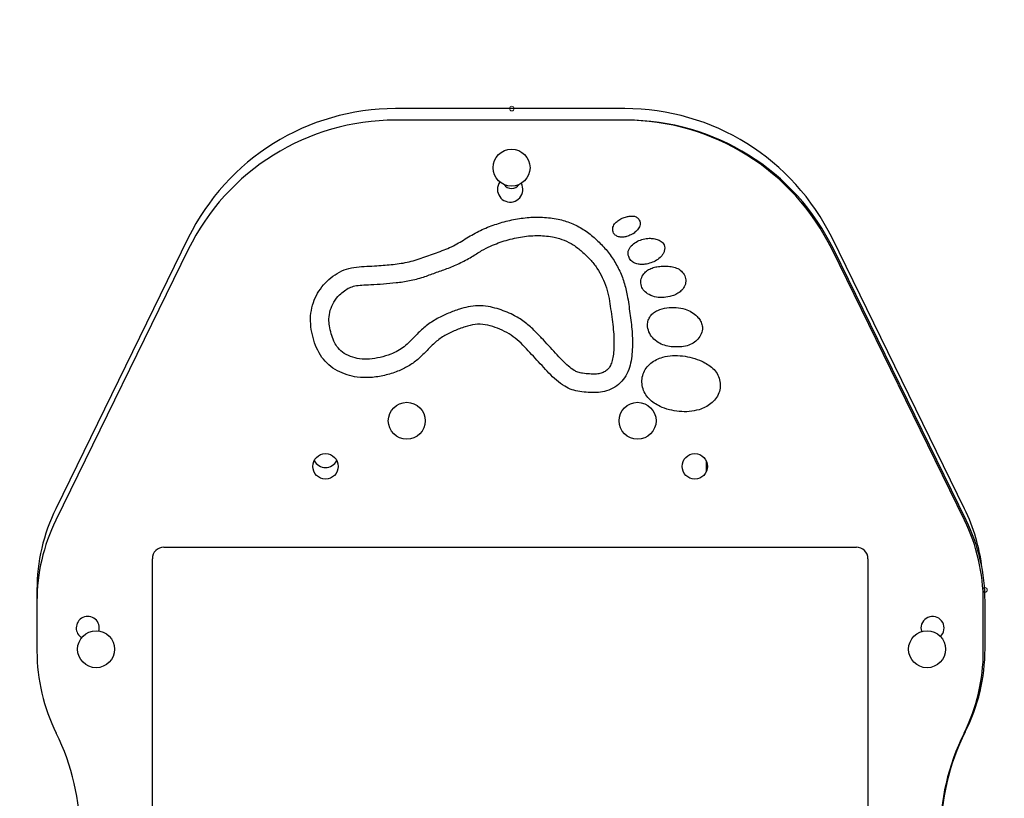
# Model space of a CAD drawing. Units: millimetres. Extents: x -144 to 108, y -84 to 85.
# Drawn here: x -76 to -74, y -29 to -27 of the extents above; entities that cross this region are included whole.
import ezdxf

# ---------------------------------------------------------------- set-up
doc = ezdxf.new("R2010")
doc.units = ezdxf.units.MM
doc.header["$MEASUREMENT"] = 0
doc.layers.add('Camada 1', color=7, linetype='Continuous')

msp = doc.modelspace()

# ---------------------------------------------------------------- linework, layer by layer
at = {"layer": 'Camada 1', "color": 7, "lineweight": 9}
msp.add_open_spline([(-139.0455, -13.7553), (-139.0455, -13.7553), (-63.7744, -13.7553), (-63.7744, -13.7553), (-63.7744, -13.7553), (-63.7744, -13.7553), (-63.7744, -74.8227), (-63.7744, -74.8227), (-63.7744, -74.8227), (-63.7744, -74.8227), (-139.0455, -74.8227), (-139.0455, -74.8227), (-139.0455, -74.8227), (-139.0455, -74.8227), (-139.0455, -13.7553), (-139.0455, -13.7553)], degree=3, knots=[0, 0, 0, 0, 0.2, 0.2, 0.2, 0.2, 0.4, 0.4, 0.4, 0.4, 0.6, 0.6, 0.6, 0.6, 1, 1, 1, 1], dxfattribs=at)
at = {"layer": 'Camada 1', "lineweight": 25}
for points in [[(-75.1921, -27.325), (-75.4117, -27.325), (-75.6122, -27.4501), (-75.7087, -27.6473)], [(-74.6211, -27.325), (-74.6211, -27.325), (-75.1921, -27.325), (-75.1921, -27.325)], [(-74.1045, -27.6473), (-74.201, -27.4501), (-74.4015, -27.325), (-74.6211, -27.325)], [(-75.1921, -27.3537), (-75.4117, -27.3537), (-75.6122, -27.4788), (-75.7087, -27.6761)], [(-74.6211, -27.3537), (-74.6211, -27.3537), (-75.1921, -27.3537), (-75.1921, -27.3537)], [(-74.1045, -27.6761), (-74.201, -27.4788), (-74.4015, -27.3537), (-74.6211, -27.3537)], [(-74.1002, -27.6761), (-74.1968, -27.4788), (-74.3972, -27.3537), (-74.6169, -27.3537)], [(-74.9322, -27.5078), (-74.9362, -27.5132), (-74.9382, -27.5196), (-74.9382, -27.5263)], [(-75.7087, -27.6473), (-75.7087, -27.6473), (-76.0389, -28.3221), (-76.0389, -28.3221)], [(-73.7743, -28.3221), (-73.7743, -28.3221), (-74.1045, -27.6473), (-74.1045, -27.6473)], [(-73.7743, -28.3221), (-73.7743, -28.3221), (-74.1045, -27.6473), (-74.1045, -27.6473)], [(-75.7087, -27.6761), (-75.7087, -27.6761), (-76.0389, -28.3509), (-76.0389, -28.3509)], [(-73.7743, -28.3509), (-73.7743, -28.3509), (-74.1045, -27.6761), (-74.1045, -27.6761)], [(-73.77, -28.3509), (-73.77, -28.3509), (-74.1002, -27.6761), (-74.1002, -27.6761)], [(-74.4177, -28.2297), (-74.4177, -28.2297), (-74.4177, -28.2033), (-74.4177, -28.2033)], [(-76.0389, -28.3221), (-76.0697, -28.3851), (-76.0857, -28.4543), (-76.0857, -28.5244)], [(-73.7306, -28.471), (-73.7366, -28.4193), (-73.7514, -28.3689), (-73.7743, -28.3221)], [(-76.0389, -28.3509), (-76.0697, -28.4138), (-76.0857, -28.483), (-76.0857, -28.5531)], [(-73.7275, -28.5531), (-73.7275, -28.483), (-73.7435, -28.4138), (-73.7743, -28.3509)], [(-73.7232, -28.5531), (-73.7232, -28.483), (-73.7392, -28.4138), (-73.77, -28.3509)], [(-75.7694, -28.4178), (-75.7694, -28.4178), (-74.0438, -28.4178), (-74.0438, -28.4178)], [(-75.7981, -29.827), (-75.7981, -29.827), (-75.7981, -28.4466), (-75.7981, -28.4466)], [(-74.0151, -28.4466), (-74.0151, -28.4466), (-74.0151, -29.827), (-74.0151, -29.827)], [(-76.0857, -28.5244), (-76.0857, -28.5244), (-76.0857, -28.5531), (-76.0857, -28.5531)], [(-76.0857, -28.5531), (-76.0857, -28.5531), (-76.0857, -28.6767), (-76.0857, -28.6767)], [(-73.7275, -28.6767), (-73.7275, -28.6767), (-73.7275, -28.5531), (-73.7275, -28.5531)], [(-73.7232, -28.6712), (-73.7232, -28.6712), (-73.7232, -28.5531), (-73.7232, -28.5531)], [(-75.9879, -28.6191), (-75.9879, -28.6291), (-75.9828, -28.6383), (-75.9744, -28.6435)], [(-76.0857, -28.6767), (-76.0857, -28.7477), (-76.0693, -28.8177), (-76.0378, -28.8812)], [(-73.7754, -28.8812), (-73.7439, -28.8177), (-73.7275, -28.7477), (-73.7275, -28.6767)], [(-73.7724, -28.8781), (-73.7401, -28.8139), (-73.7232, -28.7431), (-73.7232, -28.6712)], [(-73.7724, -28.8781), (-73.8543, -29.0408), (-73.8543, -29.2328), (-73.7724, -29.3955)], [(-76.0378, -29.3924), (-75.958, -29.2313), (-75.958, -29.0422), (-76.0378, -28.8812)], [(-73.7754, -28.8812), (-73.8553, -29.0423), (-73.8553, -29.2313), (-73.7754, -29.3924)]]:
    msp.add_open_spline(points, degree=3, dxfattribs=at)
at = {"layer": 'Camada 1', "lineweight": 9}
for points in [[(-74.9023, -27.3307), (-74.8992, -27.3307), (-74.8966, -27.3282), (-74.8966, -27.325), (-74.8966, -27.325), (-74.8966, -27.3218), (-74.8992, -27.3192), (-74.9023, -27.3192), (-74.9023, -27.3192), (-74.9055, -27.3192), (-74.9081, -27.3218), (-74.9081, -27.325), (-74.9081, -27.325), (-74.9081, -27.3282), (-74.9055, -27.3307), (-74.9023, -27.3307)], [(-73.7232, -28.5301), (-73.7201, -28.5301), (-73.7175, -28.5275), (-73.7175, -28.5244), (-73.7175, -28.5244), (-73.7175, -28.5212), (-73.7201, -28.5186), (-73.7232, -28.5186), (-73.7232, -28.5186), (-73.7264, -28.5186), (-73.729, -28.5212), (-73.729, -28.5244), (-73.729, -28.5244), (-73.729, -28.5275), (-73.7264, -28.5301), (-73.7232, -28.5301)]]:
    msp.add_open_spline(points, degree=3, knots=[0, 0, 0, 0, 0.2, 0.2, 0.2, 0.2, 0.4, 0.4, 0.4, 0.4, 0.6, 0.6, 0.6, 0.6, 1, 1, 1, 1], dxfattribs=at)
at = {"layer": 'Camada 1', "lineweight": 25}
for points, knots in [([(-74.9031, -27.5182), (-74.8777, -27.5182), (-74.8571, -27.4976), (-74.8571, -27.4722), (-74.8571, -27.4722), (-74.8571, -27.4468), (-74.8777, -27.4262), (-74.9031, -27.4262), (-74.9031, -27.4262), (-74.9285, -27.4262), (-74.9491, -27.4468), (-74.9491, -27.4722), (-74.9491, -27.4722), (-74.9491, -27.4976), (-74.9285, -27.5182), (-74.9031, -27.5182)], [0, 0, 0, 0, 0.2, 0.2, 0.2, 0.2, 0.4, 0.4, 0.4, 0.4, 0.6, 0.6, 0.6, 0.6, 1, 1, 1, 1]), ([(-74.9382, -27.5263), (-74.9382, -27.5395), (-74.9301, -27.5513), (-74.9177, -27.5559), (-74.9177, -27.5559), (-74.9054, -27.5605), (-74.8915, -27.557), (-74.8828, -27.5471), (-74.8828, -27.5471), (-74.8741, -27.5371), (-74.8725, -27.5229), (-74.8787, -27.5113)], [0, 0, 0, 0, 0.25, 0.25, 0.25, 0.25, 0.5, 0.5, 0.5, 0.5, 1, 1, 1, 1]), ([(-74.9219, -27.5142), (-74.9176, -27.5203), (-74.9106, -27.524), (-74.9031, -27.524), (-74.9031, -27.524), (-74.8956, -27.524), (-74.8886, -27.5203), (-74.8843, -27.5142)], [0, 0, 0, 0, 0.333333, 0.333333, 0.333333, 0.333333, 1, 1, 1, 1]), ([(-75.3758, -27.9449), (-75.3702, -27.9514), (-75.3647, -27.9579), (-75.3583, -27.9635), (-75.3583, -27.9635), (-75.3519, -27.9692), (-75.3445, -27.974), (-75.3369, -27.9781), (-75.3369, -27.9781), (-75.3292, -27.9822), (-75.3212, -27.9857), (-75.313, -27.9883), (-75.313, -27.9883), (-75.3048, -27.991), (-75.2963, -27.9928), (-75.2878, -27.994), (-75.2878, -27.994), (-75.2765, -27.9955), (-75.2651, -27.9958), (-75.2538, -27.995), (-75.2538, -27.995), (-75.2423, -27.9942), (-75.231, -27.9924), (-75.2198, -27.9898), (-75.2198, -27.9898), (-75.2086, -27.9872), (-75.1976, -27.9838), (-75.1869, -27.9796), (-75.1869, -27.9796), (-75.1779, -27.9759), (-75.169, -27.9717), (-75.1606, -27.9668), (-75.1606, -27.9668), (-75.1523, -27.962), (-75.1444, -27.9563), (-75.137, -27.9501), (-75.137, -27.9501), (-75.1296, -27.9438), (-75.1229, -27.9369), (-75.1161, -27.93), (-75.1161, -27.93), (-75.1093, -27.923), (-75.1025, -27.916), (-75.0952, -27.9096), (-75.0952, -27.9096), (-75.0881, -27.9031), (-75.0803, -27.8972), (-75.0722, -27.8921), (-75.0722, -27.8921), (-75.064, -27.8871), (-75.0552, -27.8829), (-75.0463, -27.879), (-75.0463, -27.879), (-75.0373, -27.8751), (-75.0281, -27.8715), (-75.0187, -27.8686), (-75.0187, -27.8686), (-75.0106, -27.866), (-75.0024, -27.8638), (-74.994, -27.8629), (-74.994, -27.8629), (-74.9856, -27.862), (-74.9771, -27.8623), (-74.9688, -27.8637), (-74.9688, -27.8637), (-74.9603, -27.865), (-74.9521, -27.8674), (-74.944, -27.8702), (-74.944, -27.8702), (-74.9359, -27.873), (-74.928, -27.8763), (-74.9203, -27.8802), (-74.9203, -27.8802), (-74.9128, -27.884), (-74.9055, -27.8883), (-74.8987, -27.8933), (-74.8987, -27.8933), (-74.8919, -27.8983), (-74.8855, -27.904), (-74.8795, -27.9099), (-74.8795, -27.9099), (-74.8734, -27.9158), (-74.8675, -27.922), (-74.8618, -27.9283), (-74.8618, -27.9283), (-74.856, -27.9345), (-74.8502, -27.9407), (-74.8444, -27.9469), (-74.8444, -27.9469), (-74.8387, -27.9531), (-74.8329, -27.9593), (-74.8272, -27.9655), (-74.8272, -27.9655), (-74.8215, -27.9717), (-74.8157, -27.9779), (-74.8098, -27.984), (-74.8098, -27.984), (-74.8039, -27.9901), (-74.7978, -27.996), (-74.7913, -28.0016), (-74.7913, -28.0016), (-74.7849, -28.0072), (-74.7781, -28.0125), (-74.7707, -28.0169), (-74.7707, -28.0169), (-74.765, -28.0203), (-74.7588, -28.0233), (-74.7524, -28.0255), (-74.7524, -28.0255), (-74.7461, -28.0276), (-74.7394, -28.029), (-74.7327, -28.0299), (-74.7327, -28.0299), (-74.7259, -28.031), (-74.7191, -28.0317), (-74.7122, -28.0321), (-74.7122, -28.0321), (-74.7054, -28.0327), (-74.6987, -28.0329), (-74.6919, -28.0327), (-74.6919, -28.0327), (-74.6851, -28.0324), (-74.6784, -28.0314), (-74.6718, -28.0298), (-74.6718, -28.0298), (-74.6644, -28.0281), (-74.6573, -28.0253), (-74.6506, -28.0218), (-74.6506, -28.0218), (-74.6439, -28.0182), (-74.6376, -28.0138), (-74.6322, -28.0086), (-74.6322, -28.0086), (-74.6267, -28.0034), (-74.622, -27.9973), (-74.6183, -27.9908), (-74.6183, -27.9908), (-74.6145, -27.9842), (-74.6115, -27.9771), (-74.6093, -27.9699), (-74.6093, -27.9699), (-74.607, -27.9627), (-74.6054, -27.9552), (-74.6043, -27.9478), (-74.6043, -27.9478), (-74.6032, -27.9403), (-74.6027, -27.9327), (-74.6023, -27.9252), (-74.6023, -27.9252), (-74.6016, -27.9102), (-74.6018, -27.8951), (-74.6029, -27.8801), (-74.6029, -27.8801), (-74.604, -27.865), (-74.6061, -27.8501), (-74.6081, -27.8352), (-74.6081, -27.8352), (-74.6101, -27.8202), (-74.612, -27.8053), (-74.6148, -27.7905), (-74.6148, -27.7905), (-74.6169, -27.7794), (-74.6195, -27.7684), (-74.6229, -27.7576), (-74.6229, -27.7576), (-74.6262, -27.7468), (-74.6305, -27.7363), (-74.6354, -27.7261), (-74.6354, -27.7261), (-74.6403, -27.7159), (-74.6459, -27.706), (-74.6522, -27.6966), (-74.6522, -27.6966), (-74.6585, -27.6873), (-74.6656, -27.6785), (-74.6732, -27.6701), (-74.6732, -27.6701), (-74.6808, -27.6617), (-74.6889, -27.6538), (-74.6975, -27.6463), (-74.6975, -27.6463), (-74.706, -27.6389), (-74.7149, -27.632), (-74.7245, -27.6259), (-74.7245, -27.6259), (-74.734, -27.6198), (-74.7441, -27.6146), (-74.7546, -27.6104), (-74.7546, -27.6104), (-74.7652, -27.6062), (-74.776, -27.603), (-74.7871, -27.6006), (-74.7871, -27.6006), (-74.7998, -27.598), (-74.8127, -27.5964), (-74.8256, -27.5957), (-74.8256, -27.5957), (-74.8385, -27.5951), (-74.8515, -27.5954), (-74.8643, -27.5966), (-74.8643, -27.5966), (-74.8772, -27.5978), (-74.89, -27.5998), (-74.9026, -27.6025), (-74.9026, -27.6025), (-74.9152, -27.6053), (-74.9277, -27.6086), (-74.94, -27.6126), (-74.94, -27.6126), (-74.9523, -27.6166), (-74.9645, -27.6211), (-74.9762, -27.6265), (-74.9762, -27.6265), (-74.9879, -27.6319), (-74.9991, -27.6383), (-75.0102, -27.6449), (-75.0102, -27.6449), (-75.0213, -27.6515), (-75.0321, -27.6586), (-75.0436, -27.6645), (-75.0436, -27.6645), (-75.0556, -27.6708), (-75.0682, -27.676), (-75.0809, -27.6808), (-75.0809, -27.6808), (-75.0935, -27.6856), (-75.1063, -27.6901), (-75.1191, -27.6946), (-75.1191, -27.6946), (-75.1319, -27.6991), (-75.1447, -27.7036), (-75.1579, -27.7068), (-75.1579, -27.7068), (-75.1711, -27.7099), (-75.1846, -27.7116), (-75.198, -27.7131), (-75.198, -27.7131), (-75.2115, -27.7146), (-75.225, -27.7158), (-75.2385, -27.7166), (-75.2385, -27.7166), (-75.247, -27.7172), (-75.2555, -27.7176), (-75.264, -27.7179), (-75.264, -27.7179), (-75.2725, -27.7183), (-75.281, -27.7187), (-75.2895, -27.7197), (-75.2895, -27.7197), (-75.2979, -27.7207), (-75.3062, -27.7223), (-75.3143, -27.7249), (-75.3143, -27.7249), (-75.3223, -27.7275), (-75.3301, -27.7312), (-75.3374, -27.7356), (-75.3374, -27.7356), (-75.3448, -27.7399), (-75.3517, -27.7451), (-75.3582, -27.7508), (-75.3582, -27.7508), (-75.3645, -27.7565), (-75.3704, -27.7627), (-75.3757, -27.7694), (-75.3757, -27.7694), (-75.3809, -27.7761), (-75.3855, -27.7833), (-75.3895, -27.7908), (-75.3895, -27.7908), (-75.3933, -27.7984), (-75.3965, -27.8064), (-75.3989, -27.8146), (-75.3989, -27.8146), (-75.4014, -27.8233), (-75.403, -27.8323), (-75.4037, -27.8413), (-75.4037, -27.8413), (-75.4043, -27.8504), (-75.4041, -27.8595), (-75.403, -27.8684), (-75.403, -27.8684), (-75.4019, -27.8775), (-75.4, -27.8864), (-75.3976, -27.8952), (-75.3976, -27.8952), (-75.3953, -27.9042), (-75.3926, -27.9129), (-75.3888, -27.9212), (-75.3888, -27.9212), (-75.3851, -27.9294), (-75.3804, -27.9372), (-75.3758, -27.9449)], [0, 0, 0, 0, 0.013514, 0.013514, 0.013514, 0.013514, 0.027027, 0.027027, 0.027027, 0.027027, 0.040541, 0.040541, 0.040541, 0.040541, 0.054054, 0.054054, 0.054054, 0.054054, 0.067568, 0.067568, 0.067568, 0.067568, 0.081081, 0.081081, 0.081081, 0.081081, 0.094595, 0.094595, 0.094595, 0.094595, 0.108108, 0.108108, 0.108108, 0.108108, 0.121622, 0.121622, 0.121622, 0.121622, 0.135135, 0.135135, 0.135135, 0.135135, 0.148649, 0.148649, 0.148649, 0.148649, 0.162162, 0.162162, 0.162162, 0.162162, 0.175676, 0.175676, 0.175676, 0.175676, 0.189189, 0.189189, 0.189189, 0.189189, 0.202703, 0.202703, 0.202703, 0.202703, 0.216216, 0.216216, 0.216216, 0.216216, 0.22973, 0.22973, 0.22973, 0.22973, 0.243243, 0.243243, 0.243243, 0.243243, 0.256757, 0.256757, 0.256757, 0.256757, 0.27027, 0.27027, 0.27027, 0.27027, 0.283784, 0.283784, 0.283784, 0.283784, 0.297297, 0.297297, 0.297297, 0.297297, 0.310811, 0.310811, 0.310811, 0.310811, 0.324324, 0.324324, 0.324324, 0.324324, 0.337838, 0.337838, 0.337838, 0.337838, 0.351351, 0.351351, 0.351351, 0.351351, 0.364865, 0.364865, 0.364865, 0.364865, 0.378378, 0.378378, 0.378378, 0.378378, 0.391892, 0.391892, 0.391892, 0.391892, 0.405405, 0.405405, 0.405405, 0.405405, 0.418919, 0.418919, 0.418919, 0.418919, 0.432432, 0.432432, 0.432432, 0.432432, 0.445946, 0.445946, 0.445946, 0.445946, 0.459459, 0.459459, 0.459459, 0.459459, 0.472973, 0.472973, 0.472973, 0.472973, 0.486486, 0.486486, 0.486486, 0.486486, 0.5, 0.5, 0.5, 0.5, 0.513514, 0.513514, 0.513514, 0.513514, 0.527027, 0.527027, 0.527027, 0.527027, 0.540541, 0.540541, 0.540541, 0.540541, 0.554054, 0.554054, 0.554054, 0.554054, 0.567568, 0.567568, 0.567568, 0.567568, 0.581081, 0.581081, 0.581081, 0.581081, 0.594595, 0.594595, 0.594595, 0.594595, 0.608108, 0.608108, 0.608108, 0.608108, 0.621622, 0.621622, 0.621622, 0.621622, 0.635135, 0.635135, 0.635135, 0.635135, 0.648649, 0.648649, 0.648649, 0.648649, 0.662162, 0.662162, 0.662162, 0.662162, 0.675676, 0.675676, 0.675676, 0.675676, 0.689189, 0.689189, 0.689189, 0.689189, 0.702703, 0.702703, 0.702703, 0.702703, 0.716216, 0.716216, 0.716216, 0.716216, 0.72973, 0.72973, 0.72973, 0.72973, 0.743243, 0.743243, 0.743243, 0.743243, 0.756757, 0.756757, 0.756757, 0.756757, 0.77027, 0.77027, 0.77027, 0.77027, 0.783784, 0.783784, 0.783784, 0.783784, 0.797297, 0.797297, 0.797297, 0.797297, 0.810811, 0.810811, 0.810811, 0.810811, 0.824324, 0.824324, 0.824324, 0.824324, 0.837838, 0.837838, 0.837838, 0.837838, 0.851351, 0.851351, 0.851351, 0.851351, 0.864865, 0.864865, 0.864865, 0.864865, 0.878378, 0.878378, 0.878378, 0.878378, 0.891892, 0.891892, 0.891892, 0.891892, 0.905405, 0.905405, 0.905405, 0.905405, 0.918919, 0.918919, 0.918919, 0.918919, 0.932432, 0.932432, 0.932432, 0.932432, 0.945946, 0.945946, 0.945946, 0.945946, 0.959459, 0.959459, 0.959459, 0.959459, 0.972973, 0.972973, 0.972973, 0.972973, 1, 1, 1, 1]), ([(-74.5874, -27.6249), (-74.5854, -27.6214), (-74.5834, -27.6179), (-74.5828, -27.614), (-74.5828, -27.614), (-74.5825, -27.6121), (-74.5825, -27.6101), (-74.5829, -27.6082), (-74.5829, -27.6082), (-74.5832, -27.6062), (-74.5839, -27.6043), (-74.5848, -27.6026), (-74.5848, -27.6026), (-74.5863, -27.5999), (-74.5883, -27.5976), (-74.5908, -27.596), (-74.5908, -27.596), (-74.5932, -27.5944), (-74.5961, -27.5934), (-74.599, -27.593), (-74.599, -27.593), (-74.602, -27.5926), (-74.605, -27.5928), (-74.608, -27.593), (-74.608, -27.593), (-74.6109, -27.5934), (-74.6138, -27.5939), (-74.6166, -27.5946), (-74.6166, -27.5946), (-74.6204, -27.5956), (-74.6241, -27.5969), (-74.6277, -27.5984), (-74.6277, -27.5984), (-74.6313, -27.6001), (-74.6348, -27.602), (-74.6379, -27.6043), (-74.6379, -27.6043), (-74.6411, -27.6066), (-74.6441, -27.6093), (-74.6464, -27.6125), (-74.6464, -27.6125), (-74.6476, -27.6141), (-74.6486, -27.6158), (-74.6494, -27.6176), (-74.6494, -27.6176), (-74.6501, -27.6194), (-74.6506, -27.6214), (-74.6509, -27.6234), (-74.6509, -27.6234), (-74.6511, -27.6254), (-74.651, -27.6274), (-74.6506, -27.6295), (-74.6506, -27.6295), (-74.6503, -27.6315), (-74.6497, -27.6334), (-74.6487, -27.6351), (-74.6487, -27.6351), (-74.6474, -27.6377), (-74.6453, -27.64), (-74.6428, -27.6415), (-74.6428, -27.6415), (-74.6403, -27.6432), (-74.6373, -27.6441), (-74.6344, -27.6447), (-74.6344, -27.6447), (-74.6313, -27.6453), (-74.6282, -27.6454), (-74.6252, -27.6453), (-74.6252, -27.6453), (-74.6222, -27.645), (-74.6193, -27.6445), (-74.6165, -27.6438), (-74.6165, -27.6438), (-74.6127, -27.6427), (-74.609, -27.6413), (-74.6055, -27.6395), (-74.6055, -27.6395), (-74.602, -27.6378), (-74.5986, -27.6358), (-74.5956, -27.6333), (-74.5956, -27.6333), (-74.5926, -27.6308), (-74.59, -27.6278), (-74.5874, -27.6249)], [0, 0, 0, 0, 0.045455, 0.045455, 0.045455, 0.045455, 0.090909, 0.090909, 0.090909, 0.090909, 0.136364, 0.136364, 0.136364, 0.136364, 0.181818, 0.181818, 0.181818, 0.181818, 0.227273, 0.227273, 0.227273, 0.227273, 0.272727, 0.272727, 0.272727, 0.272727, 0.318182, 0.318182, 0.318182, 0.318182, 0.363636, 0.363636, 0.363636, 0.363636, 0.409091, 0.409091, 0.409091, 0.409091, 0.454545, 0.454545, 0.454545, 0.454545, 0.5, 0.5, 0.5, 0.5, 0.545455, 0.545455, 0.545455, 0.545455, 0.590909, 0.590909, 0.590909, 0.590909, 0.636364, 0.636364, 0.636364, 0.636364, 0.681818, 0.681818, 0.681818, 0.681818, 0.727273, 0.727273, 0.727273, 0.727273, 0.772727, 0.772727, 0.772727, 0.772727, 0.818182, 0.818182, 0.818182, 0.818182, 0.863636, 0.863636, 0.863636, 0.863636, 0.909091, 0.909091, 0.909091, 0.909091, 1, 1, 1, 1]), ([(-75.3385, -27.9178), (-75.3341, -27.9227), (-75.3296, -27.9276), (-75.3245, -27.9317), (-75.3245, -27.9317), (-75.3185, -27.9363), (-75.3115, -27.9398), (-75.3044, -27.9425), (-75.3044, -27.9425), (-75.297, -27.9453), (-75.2894, -27.9473), (-75.2816, -27.9484), (-75.2816, -27.9484), (-75.2734, -27.9495), (-75.2651, -27.9497), (-75.2569, -27.9491), (-75.2569, -27.9491), (-75.2479, -27.9485), (-75.239, -27.9471), (-75.2304, -27.945), (-75.2304, -27.945), (-75.2213, -27.9429), (-75.2125, -27.9402), (-75.2039, -27.9368), (-75.2039, -27.9368), (-75.1978, -27.9344), (-75.1919, -27.9316), (-75.1861, -27.9284), (-75.1861, -27.9284), (-75.1808, -27.9254), (-75.1757, -27.9221), (-75.1708, -27.9184), (-75.1708, -27.9184), (-75.1656, -27.9143), (-75.1609, -27.9098), (-75.1562, -27.9051), (-75.1562, -27.9051), (-75.1502, -27.8991), (-75.1443, -27.8929), (-75.1382, -27.8868), (-75.1382, -27.8868), (-75.131, -27.8797), (-75.1235, -27.8729), (-75.1157, -27.8665), (-75.1157, -27.8665), (-75.107, -27.8597), (-75.0978, -27.8535), (-75.0881, -27.8482), (-75.0881, -27.8482), (-75.0792, -27.8433), (-75.0699, -27.839), (-75.0606, -27.8351), (-75.0606, -27.8351), (-75.0514, -27.8313), (-75.0422, -27.8278), (-75.0328, -27.8248), (-75.0328, -27.8248), (-75.0257, -27.8225), (-75.0185, -27.8205), (-75.0112, -27.8191), (-75.0112, -27.8191), (-75.003, -27.8175), (-74.9946, -27.8165), (-74.9864, -27.8164), (-74.9864, -27.8164), (-74.978, -27.8162), (-74.9697, -27.8169), (-74.9614, -27.8182), (-74.9614, -27.8182), (-74.9539, -27.8195), (-74.9464, -27.8213), (-74.939, -27.8235), (-74.939, -27.8235), (-74.9322, -27.8255), (-74.9255, -27.8278), (-74.919, -27.8305), (-74.919, -27.8305), (-74.9124, -27.8331), (-74.906, -27.8359), (-74.8996, -27.8391), (-74.8996, -27.8391), (-74.8898, -27.8441), (-74.8804, -27.8497), (-74.8715, -27.8562), (-74.8715, -27.8562), (-74.863, -27.8625), (-74.855, -27.8695), (-74.8474, -27.8769), (-74.8474, -27.8769), (-74.8407, -27.8833), (-74.8344, -27.8901), (-74.8281, -27.8969), (-74.8281, -27.8969), (-74.8223, -27.9031), (-74.8165, -27.9093), (-74.8107, -27.9156), (-74.8107, -27.9156), (-74.8049, -27.9218), (-74.7991, -27.928), (-74.7934, -27.9343), (-74.7934, -27.9343), (-74.7879, -27.9402), (-74.7825, -27.9461), (-74.7769, -27.9518), (-74.7769, -27.9518), (-74.7718, -27.957), (-74.7666, -27.9621), (-74.7612, -27.9668), (-74.7612, -27.9668), (-74.7567, -27.9707), (-74.752, -27.9744), (-74.747, -27.9775), (-74.747, -27.9775), (-74.7441, -27.9792), (-74.7411, -27.9807), (-74.7379, -27.9818), (-74.7379, -27.9818), (-74.734, -27.9831), (-74.73, -27.9839), (-74.7259, -27.9845), (-74.7259, -27.9845), (-74.7202, -27.9853), (-74.7145, -27.9858), (-74.7088, -27.9863), (-74.7088, -27.9863), (-74.7038, -27.9866), (-74.6988, -27.9869), (-74.6938, -27.9866), (-74.6938, -27.9866), (-74.6901, -27.9865), (-74.6865, -27.9861), (-74.6828, -27.9852), (-74.6828, -27.9852), (-74.6792, -27.9843), (-74.6755, -27.9829), (-74.6721, -27.9811), (-74.6721, -27.9811), (-74.6692, -27.9795), (-74.6663, -27.9776), (-74.6638, -27.9752), (-74.6638, -27.9752), (-74.6616, -27.9731), (-74.6597, -27.9706), (-74.6582, -27.9679), (-74.6582, -27.9679), (-74.656, -27.9643), (-74.6545, -27.9602), (-74.6532, -27.9562), (-74.6532, -27.9562), (-74.6517, -27.9513), (-74.6506, -27.9462), (-74.6499, -27.9411), (-74.6499, -27.9411), (-74.649, -27.9352), (-74.6486, -27.9292), (-74.6483, -27.9232), (-74.6483, -27.9232), (-74.6479, -27.9152), (-74.6479, -27.9072), (-74.648, -27.8992), (-74.648, -27.8992), (-74.6483, -27.8912), (-74.6487, -27.8832), (-74.6495, -27.8752), (-74.6495, -27.8752), (-74.6502, -27.8669), (-74.6513, -27.8587), (-74.6524, -27.8504), (-74.6524, -27.8504), (-74.6536, -27.8416), (-74.6549, -27.8327), (-74.6562, -27.8238), (-74.6562, -27.8238), (-74.6574, -27.8154), (-74.6586, -27.807), (-74.6601, -27.7986), (-74.6601, -27.7986), (-74.6617, -27.7895), (-74.6639, -27.7805), (-74.6667, -27.7716), (-74.6667, -27.7716), (-74.6694, -27.7628), (-74.6729, -27.7543), (-74.6769, -27.7459), (-74.6769, -27.7459), (-74.6808, -27.7378), (-74.6853, -27.7299), (-74.6903, -27.7224), (-74.6903, -27.7224), (-74.6954, -27.7149), (-74.7012, -27.7078), (-74.7073, -27.7011), (-74.7073, -27.7011), (-74.7137, -27.694), (-74.7206, -27.6873), (-74.7278, -27.6809), (-74.7278, -27.6809), (-74.7346, -27.6751), (-74.7416, -27.6695), (-74.7492, -27.6647), (-74.7492, -27.6647), (-74.7563, -27.6602), (-74.7639, -27.6563), (-74.7717, -27.6531), (-74.7717, -27.6531), (-74.7798, -27.6499), (-74.7881, -27.6475), (-74.7966, -27.6457), (-74.7966, -27.6457), (-74.8094, -27.643), (-74.8224, -27.6416), (-74.8354, -27.6414), (-74.8354, -27.6414), (-74.8488, -27.6412), (-74.8622, -27.6423), (-74.8754, -27.6443), (-74.8754, -27.6443), (-74.8892, -27.6464), (-74.9028, -27.6495), (-74.9163, -27.6534), (-74.9163, -27.6534), (-74.9296, -27.6573), (-74.9427, -27.6619), (-74.9554, -27.6676), (-74.9554, -27.6676), (-74.963, -27.671), (-74.9704, -27.6747), (-74.9776, -27.6789), (-74.9776, -27.6789), (-74.9861, -27.6838), (-74.9942, -27.6893), (-75.0026, -27.6944), (-75.0026, -27.6944), (-75.0126, -27.7004), (-75.0229, -27.7058), (-75.0334, -27.7107), (-75.0334, -27.7107), (-75.0435, -27.7155), (-75.0538, -27.7198), (-75.0643, -27.7237), (-75.0643, -27.7237), (-75.074, -27.7274), (-75.0837, -27.7307), (-75.0935, -27.7342), (-75.0935, -27.7342), (-75.1032, -27.7378), (-75.1129, -27.7415), (-75.1227, -27.7447), (-75.1227, -27.7447), (-75.1342, -27.7484), (-75.1459, -27.7514), (-75.1577, -27.7537), (-75.1577, -27.7537), (-75.1686, -27.7559), (-75.1797, -27.7574), (-75.1908, -27.7586), (-75.1908, -27.7586), (-75.2013, -27.7598), (-75.2118, -27.7608), (-75.2224, -27.7616), (-75.2224, -27.7616), (-75.2329, -27.7624), (-75.2434, -27.7631), (-75.2539, -27.7636), (-75.2539, -27.7636), (-75.2614, -27.7639), (-75.2689, -27.7642), (-75.2764, -27.7647), (-75.2764, -27.7647), (-75.2821, -27.7651), (-75.2879, -27.7657), (-75.2935, -27.7669), (-75.2935, -27.7669), (-75.2979, -27.7679), (-75.3023, -27.7693), (-75.3065, -27.7712), (-75.3065, -27.7712), (-75.311, -27.7732), (-75.3154, -27.7758), (-75.3195, -27.7788), (-75.3195, -27.7788), (-75.3239, -27.7819), (-75.328, -27.7854), (-75.3318, -27.7892), (-75.3318, -27.7892), (-75.3372, -27.7946), (-75.3419, -27.8006), (-75.3459, -27.8071), (-75.3459, -27.8071), (-75.3496, -27.8135), (-75.3526, -27.8203), (-75.3547, -27.8274), (-75.3547, -27.8274), (-75.3567, -27.8344), (-75.3578, -27.8417), (-75.358, -27.8491), (-75.358, -27.8491), (-75.3582, -27.855), (-75.3576, -27.8608), (-75.3568, -27.8667), (-75.3568, -27.8667), (-75.3557, -27.8732), (-75.3542, -27.8795), (-75.3525, -27.8859), (-75.3525, -27.8859), (-75.3507, -27.8922), (-75.3487, -27.8985), (-75.346, -27.9044), (-75.346, -27.9044), (-75.3438, -27.909), (-75.3411, -27.9135), (-75.3385, -27.9178)], [0, 0, 0, 0, 0.012658, 0.012658, 0.012658, 0.012658, 0.025316, 0.025316, 0.025316, 0.025316, 0.037975, 0.037975, 0.037975, 0.037975, 0.050633, 0.050633, 0.050633, 0.050633, 0.063291, 0.063291, 0.063291, 0.063291, 0.075949, 0.075949, 0.075949, 0.075949, 0.088608, 0.088608, 0.088608, 0.088608, 0.101266, 0.101266, 0.101266, 0.101266, 0.113924, 0.113924, 0.113924, 0.113924, 0.126582, 0.126582, 0.126582, 0.126582, 0.139241, 0.139241, 0.139241, 0.139241, 0.151899, 0.151899, 0.151899, 0.151899, 0.164557, 0.164557, 0.164557, 0.164557, 0.177215, 0.177215, 0.177215, 0.177215, 0.189873, 0.189873, 0.189873, 0.189873, 0.202532, 0.202532, 0.202532, 0.202532, 0.21519, 0.21519, 0.21519, 0.21519, 0.227848, 0.227848, 0.227848, 0.227848, 0.240506, 0.240506, 0.240506, 0.240506, 0.253165, 0.253165, 0.253165, 0.253165, 0.265823, 0.265823, 0.265823, 0.265823, 0.278481, 0.278481, 0.278481, 0.278481, 0.291139, 0.291139, 0.291139, 0.291139, 0.303797, 0.303797, 0.303797, 0.303797, 0.316456, 0.316456, 0.316456, 0.316456, 0.329114, 0.329114, 0.329114, 0.329114, 0.341772, 0.341772, 0.341772, 0.341772, 0.35443, 0.35443, 0.35443, 0.35443, 0.367089, 0.367089, 0.367089, 0.367089, 0.379747, 0.379747, 0.379747, 0.379747, 0.392405, 0.392405, 0.392405, 0.392405, 0.405063, 0.405063, 0.405063, 0.405063, 0.417722, 0.417722, 0.417722, 0.417722, 0.43038, 0.43038, 0.43038, 0.43038, 0.443038, 0.443038, 0.443038, 0.443038, 0.455696, 0.455696, 0.455696, 0.455696, 0.468354, 0.468354, 0.468354, 0.468354, 0.481013, 0.481013, 0.481013, 0.481013, 0.493671, 0.493671, 0.493671, 0.493671, 0.506329, 0.506329, 0.506329, 0.506329, 0.518987, 0.518987, 0.518987, 0.518987, 0.531646, 0.531646, 0.531646, 0.531646, 0.544304, 0.544304, 0.544304, 0.544304, 0.556962, 0.556962, 0.556962, 0.556962, 0.56962, 0.56962, 0.56962, 0.56962, 0.582278, 0.582278, 0.582278, 0.582278, 0.594937, 0.594937, 0.594937, 0.594937, 0.607595, 0.607595, 0.607595, 0.607595, 0.620253, 0.620253, 0.620253, 0.620253, 0.632911, 0.632911, 0.632911, 0.632911, 0.64557, 0.64557, 0.64557, 0.64557, 0.658228, 0.658228, 0.658228, 0.658228, 0.670886, 0.670886, 0.670886, 0.670886, 0.683544, 0.683544, 0.683544, 0.683544, 0.696203, 0.696203, 0.696203, 0.696203, 0.708861, 0.708861, 0.708861, 0.708861, 0.721519, 0.721519, 0.721519, 0.721519, 0.734177, 0.734177, 0.734177, 0.734177, 0.746835, 0.746835, 0.746835, 0.746835, 0.759494, 0.759494, 0.759494, 0.759494, 0.772152, 0.772152, 0.772152, 0.772152, 0.78481, 0.78481, 0.78481, 0.78481, 0.797468, 0.797468, 0.797468, 0.797468, 0.810127, 0.810127, 0.810127, 0.810127, 0.822785, 0.822785, 0.822785, 0.822785, 0.835443, 0.835443, 0.835443, 0.835443, 0.848101, 0.848101, 0.848101, 0.848101, 0.860759, 0.860759, 0.860759, 0.860759, 0.873418, 0.873418, 0.873418, 0.873418, 0.886076, 0.886076, 0.886076, 0.886076, 0.898734, 0.898734, 0.898734, 0.898734, 0.911392, 0.911392, 0.911392, 0.911392, 0.924051, 0.924051, 0.924051, 0.924051, 0.936709, 0.936709, 0.936709, 0.936709, 0.949367, 0.949367, 0.949367, 0.949367, 0.962025, 0.962025, 0.962025, 0.962025, 0.974684, 0.974684, 0.974684, 0.974684, 1, 1, 1, 1]), ([(-74.53, -27.6932), (-74.5284, -27.6912), (-74.5268, -27.6892), (-74.5255, -27.687), (-74.5255, -27.687), (-74.5242, -27.6848), (-74.5231, -27.6825), (-74.5224, -27.68), (-74.5224, -27.68), (-74.5217, -27.6775), (-74.5214, -27.6748), (-74.5215, -27.6722), (-74.5215, -27.6722), (-74.5216, -27.6696), (-74.522, -27.667), (-74.523, -27.6646), (-74.523, -27.6646), (-74.5244, -27.6611), (-74.527, -27.6581), (-74.53, -27.6559), (-74.53, -27.6559), (-74.5332, -27.6535), (-74.5369, -27.652), (-74.5406, -27.6508), (-74.5406, -27.6508), (-74.5443, -27.6497), (-74.5481, -27.6489), (-74.5519, -27.6485), (-74.5519, -27.6485), (-74.5557, -27.6481), (-74.5596, -27.6481), (-74.5634, -27.6484), (-74.5634, -27.6484), (-74.5685, -27.6489), (-74.5736, -27.6498), (-74.5784, -27.6514), (-74.5784, -27.6514), (-74.5832, -27.6529), (-74.5879, -27.6549), (-74.5923, -27.6575), (-74.5923, -27.6575), (-74.5969, -27.6602), (-74.6012, -27.6633), (-74.6047, -27.6671), (-74.6047, -27.6671), (-74.6065, -27.669), (-74.6081, -27.671), (-74.6094, -27.6733), (-74.6094, -27.6733), (-74.6107, -27.6755), (-74.6116, -27.6779), (-74.6121, -27.6804), (-74.6121, -27.6804), (-74.6126, -27.6829), (-74.6127, -27.6855), (-74.6124, -27.6881), (-74.6124, -27.6881), (-74.6121, -27.6907), (-74.6114, -27.6933), (-74.6104, -27.6958), (-74.6104, -27.6958), (-74.6088, -27.6993), (-74.6065, -27.7026), (-74.6036, -27.7052), (-74.6036, -27.7052), (-74.6007, -27.7078), (-74.5972, -27.7096), (-74.5936, -27.711), (-74.5936, -27.711), (-74.5899, -27.7123), (-74.586, -27.713), (-74.5822, -27.7134), (-74.5822, -27.7134), (-74.5783, -27.7137), (-74.5745, -27.7135), (-74.5707, -27.713), (-74.5707, -27.713), (-74.5656, -27.7123), (-74.5607, -27.711), (-74.5558, -27.7093), (-74.5558, -27.7093), (-74.5509, -27.7077), (-74.5461, -27.7057), (-74.5418, -27.7028), (-74.5418, -27.7028), (-74.5376, -27.7001), (-74.5338, -27.6967), (-74.53, -27.6932)], [0, 0, 0, 0, 0.043478, 0.043478, 0.043478, 0.043478, 0.086957, 0.086957, 0.086957, 0.086957, 0.130435, 0.130435, 0.130435, 0.130435, 0.173913, 0.173913, 0.173913, 0.173913, 0.217391, 0.217391, 0.217391, 0.217391, 0.26087, 0.26087, 0.26087, 0.26087, 0.304348, 0.304348, 0.304348, 0.304348, 0.347826, 0.347826, 0.347826, 0.347826, 0.391304, 0.391304, 0.391304, 0.391304, 0.434783, 0.434783, 0.434783, 0.434783, 0.478261, 0.478261, 0.478261, 0.478261, 0.521739, 0.521739, 0.521739, 0.521739, 0.565217, 0.565217, 0.565217, 0.565217, 0.608696, 0.608696, 0.608696, 0.608696, 0.652174, 0.652174, 0.652174, 0.652174, 0.695652, 0.695652, 0.695652, 0.695652, 0.73913, 0.73913, 0.73913, 0.73913, 0.782609, 0.782609, 0.782609, 0.782609, 0.826087, 0.826087, 0.826087, 0.826087, 0.869565, 0.869565, 0.869565, 0.869565, 0.913043, 0.913043, 0.913043, 0.913043, 1, 1, 1, 1]), ([(-74.509, -27.7934), (-74.5048, -27.7922), (-74.5007, -27.791), (-74.4968, -27.7895), (-74.4968, -27.7895), (-74.4929, -27.7879), (-74.4891, -27.7859), (-74.4857, -27.7834), (-74.4857, -27.7834), (-74.4823, -27.781), (-74.4792, -27.7781), (-74.4766, -27.7749), (-74.4766, -27.7749), (-74.4736, -27.7711), (-74.4712, -27.7668), (-74.47, -27.7622), (-74.47, -27.7622), (-74.4688, -27.7577), (-74.4686, -27.7528), (-74.4695, -27.7482), (-74.4695, -27.7482), (-74.4704, -27.7435), (-74.4724, -27.739), (-74.4753, -27.7351), (-74.4753, -27.7351), (-74.4781, -27.7313), (-74.4816, -27.728), (-74.4856, -27.7255), (-74.4856, -27.7255), (-74.4896, -27.723), (-74.494, -27.7212), (-74.4984, -27.72), (-74.4984, -27.72), (-74.503, -27.7187), (-74.5076, -27.7181), (-74.5124, -27.7178), (-74.5124, -27.7178), (-74.5171, -27.7175), (-74.5219, -27.7175), (-74.5267, -27.7177), (-74.5267, -27.7177), (-74.5314, -27.7179), (-74.5361, -27.7182), (-74.5408, -27.719), (-74.5408, -27.719), (-74.5449, -27.7197), (-74.5489, -27.7207), (-74.5529, -27.7222), (-74.5529, -27.7222), (-74.5568, -27.7237), (-74.5606, -27.7256), (-74.5641, -27.728), (-74.5641, -27.728), (-74.5676, -27.7304), (-74.5708, -27.7332), (-74.5734, -27.7366), (-74.5734, -27.7366), (-74.5764, -27.7403), (-74.5786, -27.7447), (-74.5798, -27.7493), (-74.5798, -27.7493), (-74.581, -27.754), (-74.5812, -27.7589), (-74.5803, -27.7637), (-74.5803, -27.7637), (-74.5794, -27.7684), (-74.5775, -27.7728), (-74.5748, -27.7766), (-74.5748, -27.7766), (-74.5719, -27.7804), (-74.5683, -27.7836), (-74.5642, -27.7862), (-74.5642, -27.7862), (-74.5588, -27.7896), (-74.5529, -27.7922), (-74.5467, -27.7937), (-74.5467, -27.7937), (-74.5406, -27.7953), (-74.5342, -27.7961), (-74.5279, -27.7959), (-74.5279, -27.7959), (-74.5216, -27.7956), (-74.5152, -27.7945), (-74.509, -27.7934)], [0, 0, 0, 0, 0.045455, 0.045455, 0.045455, 0.045455, 0.090909, 0.090909, 0.090909, 0.090909, 0.136364, 0.136364, 0.136364, 0.136364, 0.181818, 0.181818, 0.181818, 0.181818, 0.227273, 0.227273, 0.227273, 0.227273, 0.272727, 0.272727, 0.272727, 0.272727, 0.318182, 0.318182, 0.318182, 0.318182, 0.363636, 0.363636, 0.363636, 0.363636, 0.409091, 0.409091, 0.409091, 0.409091, 0.454545, 0.454545, 0.454545, 0.454545, 0.5, 0.5, 0.5, 0.5, 0.545455, 0.545455, 0.545455, 0.545455, 0.590909, 0.590909, 0.590909, 0.590909, 0.636364, 0.636364, 0.636364, 0.636364, 0.681818, 0.681818, 0.681818, 0.681818, 0.727273, 0.727273, 0.727273, 0.727273, 0.772727, 0.772727, 0.772727, 0.772727, 0.818182, 0.818182, 0.818182, 0.818182, 0.863636, 0.863636, 0.863636, 0.863636, 0.909091, 0.909091, 0.909091, 0.909091, 1, 1, 1, 1]), ([(-74.4536, -27.9115), (-74.4493, -27.9086), (-74.4449, -27.9058), (-74.4413, -27.9022), (-74.4413, -27.9022), (-74.4375, -27.8986), (-74.4344, -27.8942), (-74.432, -27.8894), (-74.432, -27.8894), (-74.4297, -27.8848), (-74.4279, -27.8798), (-74.4275, -27.8746), (-74.4275, -27.8746), (-74.4272, -27.8707), (-74.4277, -27.8668), (-74.4287, -27.8631), (-74.4287, -27.8631), (-74.4298, -27.8593), (-74.4314, -27.8557), (-74.4334, -27.8523), (-74.4334, -27.8523), (-74.4355, -27.8489), (-74.4379, -27.8458), (-74.4406, -27.843), (-74.4406, -27.843), (-74.4446, -27.8388), (-74.4493, -27.8352), (-74.4543, -27.8323), (-74.4543, -27.8323), (-74.4594, -27.8293), (-74.4647, -27.8269), (-74.4703, -27.8251), (-74.4703, -27.8251), (-74.4777, -27.8227), (-74.4854, -27.8213), (-74.4931, -27.8207), (-74.4931, -27.8207), (-74.5008, -27.8201), (-74.5086, -27.8204), (-74.5163, -27.8215), (-74.5163, -27.8215), (-74.524, -27.8227), (-74.5317, -27.8247), (-74.5389, -27.8279), (-74.5389, -27.8279), (-74.5424, -27.8296), (-74.546, -27.8314), (-74.5491, -27.8338), (-74.5491, -27.8338), (-74.5522, -27.8361), (-74.555, -27.8388), (-74.5573, -27.8419), (-74.5573, -27.8419), (-74.5595, -27.8451), (-74.5612, -27.8487), (-74.5623, -27.8524), (-74.5623, -27.8524), (-74.5636, -27.8562), (-74.5642, -27.8602), (-74.5642, -27.8642), (-74.5642, -27.8642), (-74.5642, -27.87), (-74.563, -27.876), (-74.5607, -27.8814), (-74.5607, -27.8814), (-74.5585, -27.8868), (-74.5552, -27.8918), (-74.5512, -27.8962), (-74.5512, -27.8962), (-74.5473, -27.9006), (-74.5428, -27.9043), (-74.5378, -27.9075), (-74.5378, -27.9075), (-74.533, -27.9106), (-74.5276, -27.913), (-74.5221, -27.9148), (-74.5221, -27.9148), (-74.5166, -27.9166), (-74.5109, -27.9177), (-74.5051, -27.9183), (-74.5051, -27.9183), (-74.4992, -27.9189), (-74.4934, -27.919), (-74.4875, -27.9189), (-74.4875, -27.9189), (-74.4815, -27.9188), (-74.4756, -27.9184), (-74.4699, -27.9172), (-74.4699, -27.9172), (-74.4643, -27.9159), (-74.4589, -27.9137), (-74.4536, -27.9115)], [0, 0, 0, 0, 0.041667, 0.041667, 0.041667, 0.041667, 0.083333, 0.083333, 0.083333, 0.083333, 0.125, 0.125, 0.125, 0.125, 0.166667, 0.166667, 0.166667, 0.166667, 0.208333, 0.208333, 0.208333, 0.208333, 0.25, 0.25, 0.25, 0.25, 0.291667, 0.291667, 0.291667, 0.291667, 0.333333, 0.333333, 0.333333, 0.333333, 0.375, 0.375, 0.375, 0.375, 0.416667, 0.416667, 0.416667, 0.416667, 0.458333, 0.458333, 0.458333, 0.458333, 0.5, 0.5, 0.5, 0.5, 0.541667, 0.541667, 0.541667, 0.541667, 0.583333, 0.583333, 0.583333, 0.583333, 0.625, 0.625, 0.625, 0.625, 0.666667, 0.666667, 0.666667, 0.666667, 0.708333, 0.708333, 0.708333, 0.708333, 0.75, 0.75, 0.75, 0.75, 0.791667, 0.791667, 0.791667, 0.791667, 0.833333, 0.833333, 0.833333, 0.833333, 0.875, 0.875, 0.875, 0.875, 0.916667, 0.916667, 0.916667, 0.916667, 1, 1, 1, 1]), ([(-74.4357, -28.0752), (-74.4305, -28.0733), (-74.4253, -28.0714), (-74.4203, -28.0689), (-74.4203, -28.0689), (-74.4154, -28.0665), (-74.4107, -28.0635), (-74.4064, -28.06), (-74.4064, -28.06), (-74.402, -28.0565), (-74.3981, -28.0525), (-74.3947, -28.0481), (-74.3947, -28.0481), (-74.3913, -28.0437), (-74.3885, -28.0388), (-74.3865, -28.0336), (-74.3865, -28.0336), (-74.3846, -28.0284), (-74.3833, -28.0229), (-74.383, -28.0173), (-74.383, -28.0173), (-74.3827, -28.0117), (-74.3832, -28.0061), (-74.3846, -28.0007), (-74.3846, -28.0007), (-74.3859, -27.9953), (-74.3882, -27.9901), (-74.3911, -27.9854), (-74.3911, -27.9854), (-74.3939, -27.9806), (-74.3975, -27.9763), (-74.4015, -27.9724), (-74.4015, -27.9724), (-74.4055, -27.9686), (-74.41, -27.9654), (-74.4146, -27.9624), (-74.4146, -27.9624), (-74.4194, -27.9594), (-74.4242, -27.9569), (-74.4293, -27.9546), (-74.4293, -27.9546), (-74.4368, -27.9512), (-74.4446, -27.9484), (-74.4526, -27.9462), (-74.4526, -27.9462), (-74.4606, -27.944), (-74.4688, -27.9423), (-74.477, -27.9414), (-74.477, -27.9414), (-74.4853, -27.9403), (-74.4936, -27.9399), (-74.502, -27.9403), (-74.502, -27.9403), (-74.5102, -27.9408), (-74.5185, -27.9421), (-74.5264, -27.9444), (-74.5264, -27.9444), (-74.5317, -27.9459), (-74.5369, -27.9479), (-74.5418, -27.9503), (-74.5418, -27.9503), (-74.5468, -27.9529), (-74.5515, -27.9559), (-74.5558, -27.9595), (-74.5558, -27.9595), (-74.5602, -27.9631), (-74.5641, -27.9671), (-74.5674, -27.9716), (-74.5674, -27.9716), (-74.5707, -27.9761), (-74.5733, -27.981), (-74.5751, -27.9862), (-74.5751, -27.9862), (-74.5769, -27.9915), (-74.5779, -27.997), (-74.5782, -28.0026), (-74.5782, -28.0026), (-74.5783, -28.0082), (-74.5778, -28.0138), (-74.5764, -28.0192), (-74.5764, -28.0192), (-74.5751, -28.0247), (-74.573, -28.0298), (-74.5703, -28.0347), (-74.5703, -28.0347), (-74.5676, -28.0395), (-74.5642, -28.0439), (-74.5603, -28.048), (-74.5603, -28.048), (-74.5565, -28.0519), (-74.5522, -28.0555), (-74.5476, -28.0586), (-74.5476, -28.0586), (-74.543, -28.0618), (-74.5381, -28.0646), (-74.5331, -28.067), (-74.5331, -28.067), (-74.5256, -28.0706), (-74.5178, -28.0733), (-74.5098, -28.0754), (-74.5098, -28.0754), (-74.5017, -28.0775), (-74.4934, -28.0788), (-74.4852, -28.0795), (-74.4852, -28.0795), (-74.4768, -28.0803), (-74.4684, -28.0806), (-74.4602, -28.0798), (-74.4602, -28.0798), (-74.452, -28.079), (-74.4439, -28.0771), (-74.4357, -28.0752)], [0, 0, 0, 0, 0.034483, 0.034483, 0.034483, 0.034483, 0.068966, 0.068966, 0.068966, 0.068966, 0.103448, 0.103448, 0.103448, 0.103448, 0.137931, 0.137931, 0.137931, 0.137931, 0.172414, 0.172414, 0.172414, 0.172414, 0.206897, 0.206897, 0.206897, 0.206897, 0.241379, 0.241379, 0.241379, 0.241379, 0.275862, 0.275862, 0.275862, 0.275862, 0.310345, 0.310345, 0.310345, 0.310345, 0.344828, 0.344828, 0.344828, 0.344828, 0.37931, 0.37931, 0.37931, 0.37931, 0.413793, 0.413793, 0.413793, 0.413793, 0.448276, 0.448276, 0.448276, 0.448276, 0.482759, 0.482759, 0.482759, 0.482759, 0.517241, 0.517241, 0.517241, 0.517241, 0.551724, 0.551724, 0.551724, 0.551724, 0.586207, 0.586207, 0.586207, 0.586207, 0.62069, 0.62069, 0.62069, 0.62069, 0.655172, 0.655172, 0.655172, 0.655172, 0.689655, 0.689655, 0.689655, 0.689655, 0.724138, 0.724138, 0.724138, 0.724138, 0.758621, 0.758621, 0.758621, 0.758621, 0.793103, 0.793103, 0.793103, 0.793103, 0.827586, 0.827586, 0.827586, 0.827586, 0.862069, 0.862069, 0.862069, 0.862069, 0.896552, 0.896552, 0.896552, 0.896552, 0.931034, 0.931034, 0.931034, 0.931034, 1, 1, 1, 1]), ([(-75.1642, -28.1489), (-75.1388, -28.1489), (-75.1182, -28.1283), (-75.1182, -28.1029), (-75.1182, -28.1029), (-75.1182, -28.0775), (-75.1388, -28.0569), (-75.1642, -28.0569), (-75.1642, -28.0569), (-75.1896, -28.0569), (-75.2102, -28.0775), (-75.2102, -28.1029), (-75.2102, -28.1029), (-75.2102, -28.1283), (-75.1896, -28.1489), (-75.1642, -28.1489)], [0, 0, 0, 0, 0.2, 0.2, 0.2, 0.2, 0.4, 0.4, 0.4, 0.4, 0.6, 0.6, 0.6, 0.6, 1, 1, 1, 1]), ([(-74.589, -28.1489), (-74.5636, -28.1489), (-74.543, -28.1283), (-74.543, -28.1029), (-74.543, -28.1029), (-74.543, -28.0775), (-74.5636, -28.0569), (-74.589, -28.0569), (-74.589, -28.0569), (-74.6144, -28.0569), (-74.635, -28.0775), (-74.635, -28.1029), (-74.635, -28.1029), (-74.635, -28.1283), (-74.6144, -28.1489), (-74.589, -28.1489)], [0, 0, 0, 0, 0.2, 0.2, 0.2, 0.2, 0.4, 0.4, 0.4, 0.4, 0.6, 0.6, 0.6, 0.6, 1, 1, 1, 1]), ([(-75.3667, -28.2481), (-75.3493, -28.2481), (-75.3351, -28.234), (-75.3351, -28.2165), (-75.3351, -28.2165), (-75.3351, -28.1991), (-75.3493, -28.1848), (-75.3667, -28.1848), (-75.3667, -28.1848), (-75.3842, -28.1848), (-75.3984, -28.1991), (-75.3984, -28.2165), (-75.3984, -28.2165), (-75.3984, -28.234), (-75.3842, -28.2481), (-75.3667, -28.2481)], [0, 0, 0, 0, 0.2, 0.2, 0.2, 0.2, 0.4, 0.4, 0.4, 0.4, 0.6, 0.6, 0.6, 0.6, 1, 1, 1, 1]), ([(-74.4464, -28.2481), (-74.429, -28.2481), (-74.4148, -28.234), (-74.4148, -28.2165), (-74.4148, -28.2165), (-74.4148, -28.1991), (-74.429, -28.1848), (-74.4464, -28.1848), (-74.4464, -28.1848), (-74.4639, -28.1848), (-74.4781, -28.1991), (-74.4781, -28.2165), (-74.4781, -28.2165), (-74.4781, -28.234), (-74.4639, -28.2481), (-74.4464, -28.2481)], [0, 0, 0, 0, 0.2, 0.2, 0.2, 0.2, 0.4, 0.4, 0.4, 0.4, 0.6, 0.6, 0.6, 0.6, 1, 1, 1, 1]), ([(-75.3949, -28.2021), (-75.3895, -28.2127), (-75.3786, -28.2194), (-75.3667, -28.2194), (-75.3667, -28.2194), (-75.3549, -28.2194), (-75.344, -28.2127), (-75.3385, -28.2021)], [0, 0, 0, 0, 0.333333, 0.333333, 0.333333, 0.333333, 1, 1, 1, 1]), ([(-75.7694, -28.4178), (-75.777, -28.4178), (-75.7843, -28.4208), (-75.7897, -28.4262), (-75.7897, -28.4262), (-75.7951, -28.4317), (-75.7981, -28.439), (-75.7981, -28.4466)], [0, 0, 0, 0, 0.333333, 0.333333, 0.333333, 0.333333, 1, 1, 1, 1]), ([(-74.0151, -28.4466), (-74.0151, -28.439), (-74.0181, -28.4317), (-74.0235, -28.4262), (-74.0235, -28.4262), (-74.0289, -28.4208), (-74.0362, -28.4178), (-74.0438, -28.4178)], [0, 0, 0, 0, 0.333333, 0.333333, 0.333333, 0.333333, 1, 1, 1, 1]), ([(-75.9314, -28.6267), (-75.9285, -28.6159), (-75.9321, -28.6044), (-75.9406, -28.5972), (-75.9406, -28.5972), (-75.9492, -28.5899), (-75.9611, -28.5883), (-75.9713, -28.593), (-75.9713, -28.593), (-75.9814, -28.5978), (-75.9879, -28.6079), (-75.9879, -28.6191)], [0, 0, 0, 0, 0.25, 0.25, 0.25, 0.25, 0.5, 0.5, 0.5, 0.5, 1, 1, 1, 1]), ([(-73.8346, -28.6403), (-73.8249, -28.6314), (-73.8225, -28.617), (-73.8287, -28.6055), (-73.8287, -28.6055), (-73.835, -28.5939), (-73.8483, -28.588), (-73.8611, -28.5913), (-73.8611, -28.5913), (-73.8739, -28.5945), (-73.8828, -28.6059), (-73.8828, -28.6191)], [0, 0, 0, 0, 0.25, 0.25, 0.25, 0.25, 0.5, 0.5, 0.5, 0.5, 1, 1, 1, 1]), ([(-75.9384, -28.7182), (-75.913, -28.7182), (-75.8924, -28.6976), (-75.8924, -28.6722), (-75.8924, -28.6722), (-75.8924, -28.6468), (-75.913, -28.6262), (-75.9384, -28.6262), (-75.9384, -28.6262), (-75.9638, -28.6262), (-75.9844, -28.6468), (-75.9844, -28.6722), (-75.9844, -28.6722), (-75.9844, -28.6976), (-75.9638, -28.7182), (-75.9384, -28.7182)], [0, 0, 0, 0, 0.2, 0.2, 0.2, 0.2, 0.4, 0.4, 0.4, 0.4, 0.6, 0.6, 0.6, 0.6, 1, 1, 1, 1]), ([(-73.8678, -28.7182), (-73.8423, -28.7182), (-73.8217, -28.6976), (-73.8217, -28.6722), (-73.8217, -28.6722), (-73.8217, -28.6468), (-73.8423, -28.6262), (-73.8678, -28.6262), (-73.8678, -28.6262), (-73.8932, -28.6262), (-73.9138, -28.6468), (-73.9138, -28.6722), (-73.9138, -28.6722), (-73.9138, -28.6976), (-73.8932, -28.7182), (-73.8678, -28.7182)], [0, 0, 0, 0, 0.2, 0.2, 0.2, 0.2, 0.4, 0.4, 0.4, 0.4, 0.6, 0.6, 0.6, 0.6, 1, 1, 1, 1]), ([(-73.8828, -28.6191), (-73.8828, -28.6191), (-73.8817, -28.6269), (-73.8817, -28.6269), (-73.8817, -28.6269), (-73.8817, -28.6269), (-73.8813, -28.6282), (-73.8813, -28.6282)], [0, 0, 0, 0, 0.333333, 0.333333, 0.333333, 0.333333, 1, 1, 1, 1])]:
    msp.add_open_spline(points, degree=3, knots=knots, dxfattribs=at)

doc.saveas('drawing.dxf')
